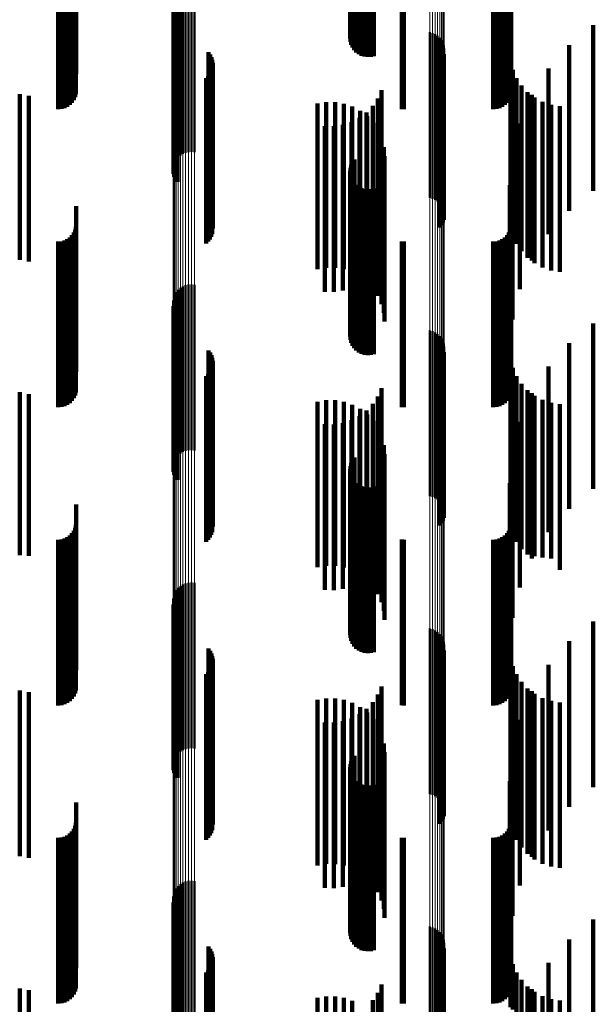
# Model space of a CAD drawing. Units: metres. Extents: x 0 to 11, y -0.7 to 0.7.
# Drawn here: x 0.1 to 0.1, y 0.2 to 0.2 of the extents above; entities that cross this region are included whole.
import ezdxf

# ---------------------------------------------------------------- set-up
doc = ezdxf.new("R2010")
doc.units = ezdxf.units.M
doc.linetypes.add('AUSGEZOGEN', pattern=[0])
doc.linetypes.add('VERDECKT2_S2', pattern=[0.009, 0.005, -0.004])
doc.layers.add('Fertigelement', color=7, linetype='AUSGEZOGEN', lineweight=50)
doc.layers.add('Standard', color=7, linetype='AUSGEZOGEN', lineweight=13)

msp = doc.modelspace()

# ---------------------------------------------------------------- linework, layer by layer
at = {"layer": 'Fertigelement', "transparency": 33554687}
for p, q in [((0.06236, 0.197178), (0.06236, 0.193831)), ((0.062366, 0.197147), (0.062366, 0.193737)), ((0.06237, 0.197208), (0.06237, 0.193925)), ((0.062388, 0.197118), (0.062388, 0.193645)), ((0.062396, 0.197237), (0.062396, 0.194016)), ((0.062427, 0.19709), (0.062427, 0.193558)), ((0.062438, 0.197265), (0.062438, 0.194101)), ((0.062494, 0.197289), (0.062494, 0.194178)), ((0.062479, 0.197064), (0.062479, 0.193479)), ((0.062544, 0.197042), (0.062544, 0.193411)), ((0.062621, 0.197024), (0.062621, 0.193355)), ((0.062706, 0.197011), (0.062706, 0.193313)), ((0.062796, 0.197002), (0.062796, 0.193286)), ((0.062891, 0.196999), (0.062891, 0.193276)), ((0.062985, 0.197001), (0.062985, 0.193281)), ((0.063077, 0.197008), (0.063077, 0.193304)), ((0.057233, 0.195302), (0.057233, 0.190302)), ((0.057309, 0.195349), (0.057309, 0.190349)), ((0.057392, 0.195382), (0.057392, 0.190382)), ((0.05748, 0.195402), (0.05748, 0.190402)), ((0.057569, 0.195407), (0.057569, 0.190407)), ((0.057658, 0.195397), (0.057658, 0.190397)), ((0.057031, 0.195013), (0.057031, 0.190013)), ((0.057063, 0.195097), (0.057063, 0.190097)), ((0.057108, 0.195174), (0.057108, 0.190174)), ((0.057165, 0.195243), (0.057165, 0.190243)), ((0.057011, 0.194835), (0.057011, 0.189835)), ((0.057014, 0.194925), (0.057014, 0.189925)), ((0.057023, 0.194747), (0.057023, 0.189747)), ((0.057049, 0.194661), (0.057049, 0.189661)), ((0.057089, 0.194581), (0.057089, 0.189581)), ((0.057142, 0.194508), (0.057142, 0.189508)), ((0.064765, 0.194019), (0.064765, 0.189019)), ((0.06485, 0.193996), (0.06485, 0.188996)), ((0.064929, 0.193959), (0.064929, 0.188959)), ((0.065002, 0.19391), (0.065002, 0.18891)), ((0.065066, 0.19385), (0.065066, 0.18885)), ((0.065119, 0.19378), (0.065119, 0.18878)), ((0.065161, 0.193703), (0.065161, 0.188703)), ((0.065189, 0.19362), (0.065189, 0.18862)), ((0.065204, 0.193533), (0.065204, 0.188533)), ((0.058079, 0.193418), (0.058079, 0.188418)), ((0.058131, 0.193348), (0.058131, 0.188348)), ((0.05817, 0.19327), (0.05817, 0.18827)), ((0.065164, 0.193275), (0.065164, 0.188275)), ((0.065191, 0.193359), (0.065191, 0.188359)), ((0.058194, 0.192928), (0.058194, 0.187928)), ((0.058197, 0.193187), (0.058197, 0.188187)), ((0.05821, 0.193101), (0.05821, 0.188101)), ((0.065072, 0.193127), (0.065072, 0.188127)), ((0.065124, 0.193198), (0.065124, 0.188198)), ((0.058008, 0.192639), (0.058008, 0.187639)), ((0.058072, 0.192699), (0.058072, 0.187699)), ((0.058124, 0.192769), (0.058124, 0.187769)), ((0.058166, 0.192845), (0.058166, 0.187845)), ((0.062396, 0.190016), (0.062396, 0.185016)), ((0.062438, 0.190101), (0.062438, 0.185101)), ((0.062494, 0.190178), (0.062494, 0.185178)), ((0.06236, 0.189831), (0.06236, 0.184831)), ((0.062366, 0.189737), (0.062366, 0.184737)), ((0.06237, 0.189925), (0.06237, 0.184925)), ((0.062388, 0.189645), (0.062388, 0.184645)), ((0.062427, 0.189558), (0.062427, 0.184558)), ((0.062479, 0.189479), (0.062479, 0.184479)), ((0.062544, 0.189411), (0.062544, 0.184411)), ((0.062621, 0.189355), (0.062621, 0.184355)), ((0.062706, 0.189313), (0.062706, 0.184313)), ((0.062796, 0.189286), (0.062796, 0.184286)), ((0.062891, 0.189276), (0.062891, 0.184276)), ((0.062985, 0.189281), (0.062985, 0.184281)), ((0.063077, 0.189304), (0.063077, 0.184304)), ((0.05748, 0.186402), (0.05748, 0.184576)), ((0.057569, 0.186407), (0.057569, 0.184578)), ((0.057658, 0.186397), (0.057658, 0.184575)), ((0.057063, 0.186097), (0.057063, 0.184485)), ((0.057108, 0.186174), (0.057108, 0.184508)), ((0.057165, 0.186243), (0.057165, 0.184529)), ((0.057233, 0.186302), (0.057233, 0.184546)), ((0.057309, 0.186349), (0.057309, 0.18456)), ((0.057392, 0.186382), (0.057392, 0.18457)), ((0.057011, 0.185835), (0.057011, 0.184407)), ((0.057014, 0.185925), (0.057014, 0.184434)), ((0.057031, 0.186013), (0.057031, 0.18446)), ((0.057023, 0.185747), (0.057023, 0.18438)), ((0.057049, 0.185661), (0.057049, 0.184355)), ((0.057089, 0.185581), (0.057089, 0.184331)), ((0.057142, 0.185508), (0.057142, 0.184309)), ((0.064765, 0.185019), (0.064765, 0.184163)), ((0.06485, 0.184996), (0.06485, 0.184156)), ((0.064929, 0.184959), (0.064929, 0.184145)), ((0.065002, 0.18491), (0.065002, 0.184131)), ((0.065066, 0.18485), (0.065066, 0.184113)), ((0.065119, 0.18478), (0.065119, 0.184092)), ((0.065161, 0.184703), (0.065161, 0.184069)), ((0.065189, 0.18462), (0.065189, 0.184044)), ((0.057011, 0.184407), (0.057011, 0.180835)), ((0.057014, 0.184434), (0.057014, 0.180925)), ((0.057023, 0.18438), (0.057023, 0.180747)), ((0.057031, 0.18446), (0.057031, 0.181013)), ((0.057049, 0.184355), (0.057049, 0.180661)), ((0.057063, 0.184485), (0.057063, 0.181097)), ((0.057089, 0.184331), (0.057089, 0.180581)), ((0.057108, 0.184508), (0.057108, 0.181174)), ((0.057142, 0.184309), (0.057142, 0.180508)), ((0.057165, 0.184529), (0.057165, 0.181243)), ((0.057233, 0.184546), (0.057233, 0.181302)), ((0.057309, 0.18456), (0.057309, 0.181349)), ((0.057392, 0.18457), (0.057392, 0.181382)), ((0.05748, 0.184576), (0.05748, 0.181402)), ((0.057569, 0.184578), (0.057569, 0.181407)), ((0.057658, 0.184575), (0.057658, 0.181397)), ((0.058079, 0.184418), (0.058079, 0.183984)), ((0.058131, 0.184348), (0.058131, 0.183963)), ((0.065191, 0.184359), (0.065191, 0.183966)), ((0.065204, 0.184533), (0.065204, 0.184018)), ((0.05817, 0.18427), (0.05817, 0.18394)), ((0.058197, 0.184187), (0.058197, 0.183915)), ((0.05821, 0.184101), (0.05821, 0.183889)), ((0.064765, 0.184163), (0.064765, 0.180019)), ((0.06485, 0.184156), (0.06485, 0.179996)), ((0.064929, 0.184145), (0.064929, 0.179959)), ((0.065002, 0.184131), (0.065002, 0.17991)), ((0.065066, 0.184113), (0.065066, 0.17985)), ((0.065072, 0.184127), (0.065072, 0.183897)), ((0.065119, 0.184092), (0.065119, 0.17978)), ((0.065124, 0.184198), (0.065124, 0.183918)), ((0.065161, 0.184069), (0.065161, 0.179703)), ((0.065164, 0.184275), (0.065164, 0.183941)), ((0.065189, 0.184044), (0.065189, 0.17962)), ((0.065204, 0.184018), (0.065204, 0.179533)), ((0.058079, 0.183984), (0.058079, 0.179418)), ((0.058124, 0.183769), (0.058124, 0.178769)), ((0.058131, 0.183963), (0.058131, 0.179348)), ((0.058166, 0.183845), (0.058166, 0.183813)), ((0.058166, 0.183813), (0.058166, 0.178845)), ((0.05817, 0.18394), (0.05817, 0.17927)), ((0.058194, 0.183928), (0.058194, 0.183837)), ((0.058194, 0.183837), (0.058194, 0.178928)), ((0.058197, 0.183915), (0.058197, 0.179187)), ((0.05821, 0.183889), (0.05821, 0.179101)), ((0.065072, 0.183897), (0.065072, 0.179127)), ((0.065124, 0.183918), (0.065124, 0.179198)), ((0.065164, 0.183941), (0.065164, 0.179275)), ((0.065191, 0.183966), (0.065191, 0.179359)), ((0.058008, 0.183639), (0.058008, 0.178639)), ((0.058072, 0.183699), (0.058072, 0.178699)), ((0.062438, 0.181101), (0.062438, 0.176101)), ((0.062494, 0.181178), (0.062494, 0.176178)), ((0.06236, 0.180831), (0.06236, 0.175831)), ((0.062366, 0.180737), (0.062366, 0.175737)), ((0.06237, 0.180925), (0.06237, 0.175925)), ((0.062396, 0.181016), (0.062396, 0.176016)), ((0.062388, 0.180645), (0.062388, 0.175645)), ((0.062427, 0.180558), (0.062427, 0.175558)), ((0.062479, 0.180479), (0.062479, 0.175479)), ((0.062544, 0.180411), (0.062544, 0.175411)), ((0.062621, 0.180355), (0.062621, 0.175355)), ((0.062706, 0.180313), (0.062706, 0.175313)), ((0.062796, 0.180286), (0.062796, 0.175286)), ((0.062891, 0.180276), (0.062891, 0.175276)), ((0.062985, 0.180281), (0.062985, 0.175281)), ((0.063077, 0.180304), (0.063077, 0.175304)), ((0.057108, 0.177174), (0.057108, 0.172174)), ((0.057165, 0.177243), (0.057165, 0.172243)), ((0.057233, 0.177302), (0.057233, 0.172302)), ((0.057309, 0.177349), (0.057309, 0.172349)), ((0.057392, 0.177382), (0.057392, 0.172382)), ((0.05748, 0.177402), (0.05748, 0.172402)), ((0.057569, 0.177407), (0.057569, 0.172407)), ((0.057658, 0.177397), (0.057658, 0.172397)), ((0.057014, 0.176925), (0.057014, 0.171925)), ((0.057031, 0.177013), (0.057031, 0.172013)), ((0.057063, 0.177097), (0.057063, 0.172097)), ((0.057011, 0.176835), (0.057011, 0.171835)), ((0.057023, 0.176747), (0.057023, 0.171747)), ((0.057049, 0.176661), (0.057049, 0.171661)), ((0.057089, 0.176581), (0.057089, 0.171581)), ((0.057142, 0.176508), (0.057142, 0.171508)), ((0.064765, 0.176019), (0.064765, 0.171019)), ((0.06485, 0.175996), (0.06485, 0.170996)), ((0.064929, 0.175959), (0.064929, 0.170959)), ((0.065002, 0.17591), (0.065002, 0.17091)), ((0.065066, 0.17585), (0.065066, 0.17085)), ((0.065119, 0.17578), (0.065119, 0.17078)), ((0.065161, 0.175703), (0.065161, 0.170703)), ((0.058079, 0.175418), (0.058079, 0.170418)), ((0.065189, 0.17562), (0.065189, 0.17062)), ((0.065204, 0.175533), (0.065204, 0.170533)), ((0.058131, 0.175348), (0.058131, 0.170348)), ((0.05817, 0.17527), (0.05817, 0.17027)), ((0.058197, 0.175187), (0.058197, 0.170187)), ((0.05821, 0.175101), (0.05821, 0.170101)), ((0.065072, 0.175127), (0.065072, 0.170127)), ((0.065124, 0.175198), (0.065124, 0.170198)), ((0.065164, 0.175275), (0.065164, 0.170275)), ((0.065191, 0.175359), (0.065191, 0.170359)), ((0.058166, 0.174845), (0.058166, 0.169845)), ((0.058194, 0.174928), (0.058194, 0.169928)), ((0.058008, 0.174639), (0.058008, 0.169639)), ((0.058072, 0.174699), (0.058072, 0.169699)), ((0.058124, 0.174769), (0.058124, 0.169769)), ((0.062494, 0.172178), (0.062494, 0.168721)), ((0.06236, 0.171831), (0.06236, 0.168626)), ((0.06237, 0.171925), (0.06237, 0.168651)), ((0.062396, 0.172016), (0.062396, 0.168676)), ((0.062438, 0.172101), (0.062438, 0.1687)), ((0.062366, 0.171737), (0.062366, 0.1686)), ((0.062388, 0.171645), (0.062388, 0.168574)), ((0.062427, 0.171558), (0.062427, 0.16855)), ((0.062479, 0.171479), (0.062479, 0.168529)), ((0.062544, 0.171411), (0.062544, 0.16851)), ((0.062621, 0.171355), (0.062621, 0.168494)), ((0.062706, 0.171313), (0.062706, 0.168483)), ((0.062796, 0.171286), (0.062796, 0.168476)), ((0.062891, 0.171276), (0.062891, 0.168473)), ((0.062985, 0.171281), (0.062985, 0.168474)), ((0.063077, 0.171304), (0.063077, 0.16848)), ((0.06236, 0.168626), (0.06236, 0.166831)), ((0.062366, 0.1686), (0.062366, 0.166737)), ((0.06237, 0.168651), (0.06237, 0.166925)), ((0.062388, 0.168574), (0.062388, 0.166645)), ((0.062396, 0.168676), (0.062396, 0.167016)), ((0.062427, 0.16855), (0.062427, 0.166558)), ((0.062438, 0.1687), (0.062438, 0.167101)), ((0.062494, 0.168721), (0.062494, 0.167178)), ((0.057233, 0.168302), (0.057233, 0.163302)), ((0.057309, 0.168349), (0.057309, 0.163349)), ((0.057392, 0.168382), (0.057392, 0.163382)), ((0.05748, 0.168402), (0.05748, 0.163402)), ((0.057569, 0.168407), (0.057569, 0.163407)), ((0.057658, 0.168397), (0.057658, 0.163397)), ((0.062479, 0.168529), (0.062479, 0.166479)), ((0.062544, 0.16851), (0.062544, 0.166411)), ((0.062621, 0.168494), (0.062621, 0.166355)), ((0.062706, 0.168483), (0.062706, 0.166313)), ((0.062796, 0.168476), (0.062796, 0.166286)), ((0.062891, 0.168473), (0.062891, 0.166276)), ((0.062985, 0.168474), (0.062985, 0.166281)), ((0.063077, 0.16848), (0.063077, 0.166304)), ((0.057031, 0.168013), (0.057031, 0.163013)), ((0.057063, 0.168097), (0.057063, 0.163097)), ((0.057108, 0.168174), (0.057108, 0.163174)), ((0.057165, 0.168243), (0.057165, 0.163243)), ((0.057011, 0.167835), (0.057011, 0.162835)), ((0.057014, 0.167925), (0.057014, 0.162925)), ((0.057023, 0.167747), (0.057023, 0.162747)), ((0.057049, 0.167661), (0.057049, 0.162661)), ((0.057089, 0.167581), (0.057089, 0.162581)), ((0.057142, 0.167508), (0.057142, 0.162508)), ((0.064765, 0.167019), (0.064765, 0.162019)), ((0.06485, 0.166996), (0.06485, 0.161996)), ((0.064929, 0.166959), (0.064929, 0.161959)), ((0.065002, 0.16691), (0.065002, 0.16191)), ((0.065066, 0.16685), (0.065066, 0.16185)), ((0.065119, 0.16678), (0.065119, 0.16178)), ((0.065161, 0.166703), (0.065161, 0.161703)), ((0.065189, 0.16662), (0.065189, 0.16162)), ((0.065204, 0.166533), (0.065204, 0.161533)), ((0.058079, 0.166418), (0.058079, 0.161418)), ((0.058131, 0.166348), (0.058131, 0.161348)), ((0.05817, 0.16627), (0.05817, 0.16127)), ((0.058197, 0.166187), (0.058197, 0.161187)), ((0.065124, 0.166198), (0.065124, 0.161198)), ((0.065164, 0.166275), (0.065164, 0.161275)), ((0.065191, 0.166359), (0.065191, 0.161359)), ((0.058194, 0.165928), (0.058194, 0.160928)), ((0.05821, 0.166101), (0.05821, 0.161101)), ((0.065072, 0.166127), (0.065072, 0.161127)), ((0.058008, 0.165639), (0.058008, 0.160639)), ((0.058072, 0.165699), (0.058072, 0.160699)), ((0.058124, 0.165769), (0.058124, 0.160769)), ((0.058166, 0.165845), (0.058166, 0.160845))]:
    msp.add_line(p, q, dxfattribs=at)
at = {"layer": 'Standard', "color": 7, "linetype": 'AUSGEZOGEN', "lineweight": 13, "transparency": 33554687}
for p, q in [((0.057063, 0.198872), (0.057063, 0.184485)), ((0.057108, 0.198897), (0.057108, 0.184508)), ((0.057165, 0.198919), (0.057165, 0.184529)), ((0.057233, 0.198938), (0.057233, 0.184546)), ((0.057309, 0.198953), (0.057309, 0.18456)), ((0.057392, 0.198964), (0.057392, 0.18457)), ((0.05748, 0.19897), (0.05748, 0.184576)), ((0.057569, 0.198972), (0.057569, 0.184578)), ((0.057658, 0.198969), (0.057658, 0.184575)), ((0.057011, 0.198788), (0.057011, 0.184407)), ((0.057014, 0.198817), (0.057014, 0.184434)), ((0.057031, 0.198845), (0.057031, 0.18446)), ((0.064765, 0.198525), (0.064765, 0.184163)), ((0.06485, 0.198518), (0.06485, 0.184156)), ((0.064929, 0.198506), (0.064929, 0.184145)), ((0.065002, 0.19849), (0.065002, 0.184131)), ((0.065066, 0.198471), (0.065066, 0.184113)), ((0.065119, 0.198448), (0.065119, 0.184092)), ((0.065161, 0.198423), (0.065161, 0.184069)), ((0.065189, 0.198397), (0.065189, 0.184044)), ((0.065204, 0.198369), (0.065204, 0.184018)), ((0.057011, 0.184407), (0.057011, 0.170003)), ((0.057014, 0.184434), (0.057014, 0.170027)), ((0.057031, 0.18446), (0.057031, 0.170051)), ((0.057063, 0.184485), (0.057063, 0.170074)), ((0.057108, 0.184508), (0.057108, 0.170096)), ((0.057165, 0.184529), (0.057165, 0.170115)), ((0.057233, 0.184546), (0.057233, 0.170131)), ((0.057309, 0.18456), (0.057309, 0.170144)), ((0.057392, 0.18457), (0.057392, 0.170153)), ((0.05748, 0.184576), (0.05748, 0.170158)), ((0.057569, 0.184578), (0.057569, 0.17016)), ((0.057658, 0.184575), (0.057658, 0.170157)), ((0.064765, 0.184163), (0.064765, 0.169778)), ((0.06485, 0.184156), (0.06485, 0.169771)), ((0.064929, 0.184145), (0.064929, 0.169761)), ((0.065002, 0.184131), (0.065002, 0.169748)), ((0.065066, 0.184113), (0.065066, 0.169731)), ((0.065119, 0.184092), (0.065119, 0.169712)), ((0.065161, 0.184069), (0.065161, 0.169691)), ((0.065189, 0.184044), (0.065189, 0.169668)), ((0.065204, 0.184018), (0.065204, 0.169644)), ((0.057031, 0.170051), (0.057031, 0.155633)), ((0.057063, 0.170074), (0.057063, 0.155654)), ((0.057108, 0.170096), (0.057108, 0.155674)), ((0.057165, 0.170115), (0.057165, 0.155691)), ((0.057233, 0.170131), (0.057233, 0.155706)), ((0.057309, 0.170144), (0.057309, 0.155718)), ((0.057392, 0.170153), (0.057392, 0.155726)), ((0.05748, 0.170158), (0.05748, 0.155731)), ((0.057569, 0.17016), (0.057569, 0.155732)), ((0.057658, 0.170157), (0.057658, 0.15573)), ((0.057011, 0.170003), (0.057011, 0.155589)), ((0.057014, 0.170027), (0.057014, 0.155611)), ((0.064765, 0.169778), (0.064765, 0.155383)), ((0.06485, 0.169771), (0.06485, 0.155377)), ((0.064929, 0.169761), (0.064929, 0.155368)), ((0.065002, 0.169748), (0.065002, 0.155355)), ((0.065066, 0.169731), (0.065066, 0.15534)), ((0.065119, 0.169712), (0.065119, 0.155323)), ((0.065161, 0.169691), (0.065161, 0.155303)), ((0.065189, 0.169668), (0.065189, 0.155282)), ((0.065204, 0.169644), (0.065204, 0.155261))]:
    msp.add_line(p, q, dxfattribs=at)
at = {"layer": 'Standard', "color": 253, "linetype": 'VERDECKT2_S2', "lineweight": 140, "transparency": 33554687}
for p, q in [((0.067184, 0.198407), (0.067184, 0.194146)), ((0.054086, 0.197767), (0.054086, 0.192767)), ((0.067227, 0.19777), (0.067227, 0.19277)), ((0.054078, 0.19715), (0.054078, 0.19215)), ((0.06236, 0.197178), (0.06236, 0.193831)), ((0.062366, 0.197147), (0.062366, 0.193737)), ((0.06237, 0.197208), (0.06237, 0.193925)), ((0.062388, 0.197118), (0.062388, 0.193645)), ((0.062396, 0.197237), (0.062396, 0.194016)), ((0.062427, 0.19709), (0.062427, 0.193558)), ((0.062438, 0.197265), (0.062438, 0.194101)), ((0.062494, 0.197289), (0.062494, 0.194178)), ((0.067219, 0.19715), (0.067219, 0.19215)), ((0.053892, 0.196827), (0.053892, 0.191827)), ((0.053959, 0.196894), (0.053959, 0.191894)), ((0.054014, 0.196972), (0.054014, 0.191972)), ((0.054054, 0.197058), (0.054054, 0.192058)), ((0.062479, 0.197064), (0.062479, 0.193479)), ((0.062544, 0.197042), (0.062544, 0.193411)), ((0.062621, 0.197024), (0.062621, 0.193355)), ((0.062706, 0.197011), (0.062706, 0.193313)), ((0.062796, 0.197002), (0.062796, 0.193286)), ((0.062891, 0.196999), (0.062891, 0.193276)), ((0.062985, 0.197001), (0.062985, 0.193281)), ((0.063077, 0.197008), (0.063077, 0.193304)), ((0.067033, 0.196827), (0.067033, 0.191827)), ((0.0671, 0.196894), (0.0671, 0.191894)), ((0.067154, 0.196972), (0.067154, 0.191972)), ((0.067194, 0.197058), (0.067194, 0.192058)), ((0.053542, 0.1967), (0.053542, 0.1917)), ((0.053637, 0.196708), (0.053637, 0.191708)), ((0.053728, 0.196733), (0.053728, 0.191733)), ((0.053814, 0.196773), (0.053814, 0.191773)), ((0.063922, 0.196703), (0.063922, 0.191703)), ((0.06398, 0.1967), (0.06398, 0.1917)), ((0.066683, 0.1967), (0.066683, 0.1917)), ((0.066778, 0.196708), (0.066778, 0.191708)), ((0.066869, 0.196733), (0.066869, 0.191733)), ((0.066955, 0.196773), (0.066955, 0.191773)), ((0.057023, 0.194747), (0.057023, 0.189747)), ((0.057049, 0.194661), (0.057049, 0.189661)), ((0.057089, 0.194581), (0.057089, 0.189581)), ((0.057142, 0.194508), (0.057142, 0.189508)), ((0.067184, 0.194146), (0.067184, 0.193407)), ((0.069705, 0.194232), (0.069705, 0.189232)), ((0.068977, 0.193633), (0.068977, 0.188633)), ((0.058079, 0.193418), (0.058079, 0.188418)), ((0.058131, 0.193348), (0.058131, 0.188348)), ((0.05817, 0.19327), (0.05817, 0.18827)), ((0.065164, 0.193275), (0.065164, 0.188275)), ((0.065191, 0.193359), (0.065191, 0.188359)), ((0.058194, 0.192928), (0.058194, 0.187928)), ((0.058197, 0.193187), (0.058197, 0.188187)), ((0.05821, 0.193101), (0.05821, 0.188101)), ((0.065072, 0.193127), (0.065072, 0.188127)), ((0.065124, 0.193198), (0.065124, 0.188198)), ((0.067206, 0.193148), (0.067206, 0.192453)), ((0.068354, 0.192926), (0.068354, 0.187926)), ((0.058008, 0.192639), (0.058008, 0.187639)), ((0.058072, 0.192699), (0.058072, 0.187699)), ((0.058124, 0.192769), (0.058124, 0.187769)), ((0.058166, 0.192845), (0.058166, 0.187845)), ((0.067273, 0.192886), (0.067273, 0.192369)), ((0.067383, 0.192638), (0.067383, 0.192289)), ((0.067206, 0.192453), (0.067206, 0.188148)), ((0.067273, 0.192369), (0.067273, 0.187886)), ((0.067532, 0.192411), (0.067532, 0.192216)), ((0.052379, 0.192151), (0.052379, 0.192133)), ((0.052379, 0.192133), (0.052379, 0.187151)), ((0.052656, 0.192098), (0.052656, 0.187098)), ((0.063306, 0.192274), (0.063306, 0.192172)), ((0.063306, 0.192172), (0.063306, 0.187274)), ((0.067383, 0.192289), (0.067383, 0.187638)), ((0.067532, 0.192216), (0.067532, 0.187411)), ((0.067716, 0.192213), (0.067716, 0.192152)), ((0.067716, 0.192152), (0.067716, 0.187213)), ((0.067852, 0.192129), (0.067852, 0.187129)), ((0.067931, 0.192047), (0.067931, 0.187047)), ((0.06137, 0.191868), (0.06137, 0.186868)), ((0.061635, 0.191911), (0.061635, 0.186911)), ((0.061904, 0.19191), (0.061904, 0.18691)), ((0.062169, 0.191865), (0.062169, 0.186865)), ((0.062424, 0.191777), (0.062424, 0.186777)), ((0.063045, 0.191798), (0.063045, 0.186798)), ((0.063195, 0.192025), (0.063195, 0.187025)), ((0.06817, 0.19192), (0.06817, 0.18692)), ((0.068427, 0.191833), (0.068427, 0.186833)), ((0.068695, 0.191791), (0.068695, 0.186791)), ((0.06266, 0.191649), (0.06266, 0.186649)), ((0.062858, 0.191599), (0.062858, 0.186599)), ((0.062872, 0.191483), (0.062872, 0.186483)), ((0.061599, 0.191186), (0.061599, 0.186186)), ((0.061871, 0.191181), (0.061871, 0.186181)), ((0.062141, 0.191222), (0.062141, 0.186222)), ((0.0624, 0.191307), (0.0624, 0.186307)), ((0.062641, 0.191434), (0.062641, 0.186434)), ((0.063054, 0.191285), (0.063054, 0.186285)), ((0.067484, 0.191262), (0.067484, 0.186262)), ((0.063201, 0.191059), (0.063201, 0.186059)), ((0.063308, 0.190813), (0.063308, 0.185813)), ((0.063374, 0.190552), (0.063374, 0.185552)), ((0.063397, 0.190284), (0.063397, 0.185284)), ((0.06726, 0.190347), (0.06726, 0.185347)), ((0.062396, 0.190016), (0.062396, 0.185016)), ((0.062438, 0.190101), (0.062438, 0.185101)), ((0.062494, 0.190178), (0.062494, 0.185178)), ((0.06236, 0.189831), (0.06236, 0.184831)), ((0.062366, 0.189737), (0.062366, 0.184737)), ((0.06237, 0.189925), (0.06237, 0.184925)), ((0.062388, 0.189645), (0.062388, 0.184645)), ((0.062427, 0.189558), (0.062427, 0.184558)), ((0.062479, 0.189479), (0.062479, 0.184479)), ((0.062544, 0.189411), (0.062544, 0.184411)), ((0.067184, 0.189407), (0.067184, 0.184407)), ((0.062621, 0.189355), (0.062621, 0.184355)), ((0.062706, 0.189313), (0.062706, 0.184313)), ((0.062796, 0.189286), (0.062796, 0.184286)), ((0.062891, 0.189276), (0.062891, 0.184276)), ((0.062985, 0.189281), (0.062985, 0.184281)), ((0.063077, 0.189304), (0.063077, 0.184304)), ((0.054086, 0.188767), (0.054086, 0.183767)), ((0.067227, 0.18877), (0.067227, 0.18377)), ((0.053959, 0.187894), (0.053959, 0.182894)), ((0.054014, 0.187972), (0.054014, 0.182972)), ((0.054054, 0.188058), (0.054054, 0.183058)), ((0.054078, 0.18815), (0.054078, 0.18315)), ((0.0671, 0.187894), (0.0671, 0.182894)), ((0.067154, 0.187972), (0.067154, 0.182972)), ((0.067194, 0.188058), (0.067194, 0.183058)), ((0.067219, 0.18815), (0.067219, 0.18315)), ((0.053542, 0.1877), (0.053542, 0.1827)), ((0.053637, 0.187708), (0.053637, 0.182708)), ((0.053728, 0.187733), (0.053728, 0.182733)), ((0.053814, 0.187773), (0.053814, 0.182773)), ((0.053892, 0.187827), (0.053892, 0.182827)), ((0.063922, 0.187703), (0.063922, 0.182703)), ((0.06398, 0.1877), (0.06398, 0.1827)), ((0.066683, 0.1877), (0.066683, 0.1827)), ((0.066778, 0.187708), (0.066778, 0.182708)), ((0.066869, 0.187733), (0.066869, 0.182733)), ((0.066955, 0.187773), (0.066955, 0.182773)), ((0.067033, 0.187827), (0.067033, 0.182827)), ((0.057023, 0.185747), (0.057023, 0.18438)), ((0.057049, 0.185661), (0.057049, 0.184355)), ((0.057089, 0.185581), (0.057089, 0.184331)), ((0.057142, 0.185508), (0.057142, 0.184309)), ((0.069705, 0.185232), (0.069705, 0.18154)), ((0.068977, 0.184633), (0.068977, 0.181362)), ((0.057023, 0.18438), (0.057023, 0.180747)), ((0.057049, 0.184355), (0.057049, 0.180661)), ((0.057089, 0.184331), (0.057089, 0.180581)), ((0.057142, 0.184309), (0.057142, 0.180508)), ((0.058079, 0.184418), (0.058079, 0.183984)), ((0.058131, 0.184348), (0.058131, 0.183963)), ((0.065191, 0.184359), (0.065191, 0.183966)), ((0.05817, 0.18427), (0.05817, 0.18394)), ((0.058197, 0.184187), (0.058197, 0.183915)), ((0.05821, 0.184101), (0.05821, 0.183889)), ((0.065072, 0.184127), (0.065072, 0.183897)), ((0.065124, 0.184198), (0.065124, 0.183918)), ((0.065164, 0.184275), (0.065164, 0.183941)), ((0.067206, 0.184148), (0.067206, 0.179148)), ((0.058079, 0.183984), (0.058079, 0.179418)), ((0.058124, 0.183769), (0.058124, 0.178769)), ((0.058131, 0.183963), (0.058131, 0.179348)), ((0.058166, 0.183845), (0.058166, 0.183813)), ((0.058166, 0.183813), (0.058166, 0.178845)), ((0.05817, 0.18394), (0.05817, 0.17927)), ((0.058194, 0.183928), (0.058194, 0.183837)), ((0.058194, 0.183837), (0.058194, 0.178928)), ((0.058197, 0.183915), (0.058197, 0.179187)), ((0.05821, 0.183889), (0.05821, 0.179101)), ((0.065072, 0.183897), (0.065072, 0.179127)), ((0.065124, 0.183918), (0.065124, 0.179198)), ((0.065164, 0.183941), (0.065164, 0.179275)), ((0.065191, 0.183966), (0.065191, 0.179359)), ((0.067273, 0.183886), (0.067273, 0.178886)), ((0.068354, 0.183926), (0.068354, 0.181151)), ((0.058008, 0.183639), (0.058008, 0.178639)), ((0.058072, 0.183699), (0.058072, 0.178699)), ((0.067383, 0.183638), (0.067383, 0.178638)), ((0.067532, 0.183411), (0.067532, 0.178411)), ((0.052379, 0.183151), (0.052379, 0.178233)), ((0.063306, 0.183274), (0.063306, 0.178274)), ((0.067716, 0.183213), (0.067716, 0.178252)), ((0.067852, 0.183129), (0.067852, 0.180913)), ((0.052656, 0.183098), (0.052656, 0.178217)), ((0.06137, 0.182868), (0.06137, 0.180835)), ((0.061635, 0.182911), (0.061635, 0.180848)), ((0.061904, 0.18291), (0.061904, 0.180848)), ((0.062169, 0.182865), (0.062169, 0.180834)), ((0.063195, 0.183025), (0.063195, 0.178196)), ((0.067931, 0.183047), (0.067931, 0.178202)), ((0.06817, 0.18292), (0.06817, 0.178164)), ((0.068427, 0.182833), (0.068427, 0.178138)), ((0.062424, 0.182777), (0.062424, 0.180808)), ((0.06266, 0.182649), (0.06266, 0.180769)), ((0.062858, 0.182599), (0.062858, 0.178068)), ((0.063045, 0.182798), (0.063045, 0.178128)), ((0.068695, 0.182791), (0.068695, 0.178126)), ((0.062141, 0.182222), (0.062141, 0.177956)), ((0.0624, 0.182307), (0.0624, 0.177981)), ((0.062641, 0.182434), (0.062641, 0.178019)), ((0.062872, 0.182483), (0.062872, 0.18072)), ((0.063054, 0.182285), (0.063054, 0.180661)), ((0.067484, 0.182262), (0.067484, 0.180654)), ((0.061599, 0.182186), (0.061599, 0.177945)), ((0.061871, 0.182181), (0.061871, 0.177944)), ((0.063201, 0.182059), (0.063201, 0.180594)), ((0.063308, 0.181813), (0.063308, 0.18052)), ((0.063374, 0.181552), (0.063374, 0.180442)), ((0.06726, 0.181347), (0.06726, 0.180381)), ((0.068977, 0.181362), (0.068977, 0.179633)), ((0.069705, 0.18154), (0.069705, 0.180232)), ((0.062438, 0.181101), (0.062438, 0.176101)), ((0.062494, 0.181178), (0.062494, 0.176178)), ((0.063397, 0.181284), (0.063397, 0.180362)), ((0.068354, 0.181151), (0.068354, 0.178926)), ((0.06137, 0.180835), (0.06137, 0.177868)), ((0.061635, 0.180848), (0.061635, 0.177911)), ((0.061904, 0.180848), (0.061904, 0.17791)), ((0.062169, 0.180834), (0.062169, 0.177865)), ((0.06236, 0.180831), (0.06236, 0.175831)), ((0.062366, 0.180737), (0.062366, 0.175737)), ((0.06237, 0.180925), (0.06237, 0.175925)), ((0.062396, 0.181016), (0.062396, 0.176016)), ((0.062424, 0.180808), (0.062424, 0.177777)), ((0.06266, 0.180769), (0.06266, 0.177649)), ((0.067852, 0.180913), (0.067852, 0.178129)), ((0.062388, 0.180645), (0.062388, 0.175645)), ((0.062427, 0.180558), (0.062427, 0.175558)), ((0.062479, 0.180479), (0.062479, 0.175479)), ((0.062872, 0.18072), (0.062872, 0.177483)), ((0.063054, 0.180661), (0.063054, 0.177285)), ((0.063201, 0.180594), (0.063201, 0.177059)), ((0.063308, 0.18052), (0.063308, 0.176813)), ((0.063374, 0.180442), (0.063374, 0.176552)), ((0.067484, 0.180654), (0.067484, 0.177262)), ((0.062544, 0.180411), (0.062544, 0.175411)), ((0.062621, 0.180355), (0.062621, 0.175355)), ((0.062706, 0.180313), (0.062706, 0.175313)), ((0.062796, 0.180286), (0.062796, 0.175286)), ((0.062891, 0.180276), (0.062891, 0.175276)), ((0.062985, 0.180281), (0.062985, 0.175281)), ((0.063077, 0.180304), (0.063077, 0.175304)), ((0.063397, 0.180362), (0.063397, 0.176284)), ((0.067184, 0.180407), (0.067184, 0.1801)), ((0.06726, 0.180381), (0.06726, 0.176347)), ((0.067184, 0.1801), (0.067184, 0.175407)), ((0.054086, 0.179767), (0.054086, 0.177223)), ((0.067227, 0.17977), (0.067227, 0.177224)), ((0.054014, 0.178972), (0.054014, 0.176986)), ((0.054054, 0.179058), (0.054054, 0.177011)), ((0.054078, 0.17915), (0.054078, 0.177039)), ((0.067154, 0.178972), (0.067154, 0.176986)), ((0.067194, 0.179058), (0.067194, 0.177011)), ((0.067219, 0.17915), (0.067219, 0.177039)), ((0.053542, 0.1787), (0.053542, 0.176905)), ((0.053637, 0.178708), (0.053637, 0.176907)), ((0.053728, 0.178733), (0.053728, 0.176914)), ((0.053814, 0.178773), (0.053814, 0.176926)), ((0.053892, 0.178827), (0.053892, 0.176943)), ((0.053959, 0.178894), (0.053959, 0.176963)), ((0.063922, 0.178703), (0.063922, 0.176906)), ((0.06398, 0.1787), (0.06398, 0.176905)), ((0.066683, 0.1787), (0.066683, 0.176905)), ((0.066778, 0.178708), (0.066778, 0.176907)), ((0.066869, 0.178733), (0.066869, 0.176914)), ((0.066955, 0.178773), (0.066955, 0.176926)), ((0.067033, 0.178827), (0.067033, 0.176943)), ((0.0671, 0.178894), (0.0671, 0.176963)), ((0.052379, 0.178233), (0.052379, 0.178233)), ((0.052656, 0.178217), (0.052656, 0.178217)), ((0.062858, 0.178068), (0.062858, 0.177599)), ((0.063045, 0.178128), (0.063045, 0.177798)), ((0.063195, 0.178196), (0.063195, 0.178196)), ((0.067716, 0.178252), (0.067716, 0.178252)), ((0.067931, 0.178202), (0.067931, 0.178202)), ((0.06817, 0.178164), (0.06817, 0.178164)), ((0.068427, 0.178138), (0.068427, 0.178138)), ((0.068695, 0.178126), (0.068695, 0.177791)), ((0.061599, 0.177945), (0.061599, 0.177186)), ((0.061871, 0.177944), (0.061871, 0.177181)), ((0.062141, 0.177956), (0.062141, 0.177222)), ((0.0624, 0.177981), (0.0624, 0.177307)), ((0.062641, 0.178019), (0.062641, 0.177434)), ((0.054086, 0.177223), (0.054086, 0.174767)), ((0.067227, 0.177224), (0.067227, 0.17477)), ((0.053542, 0.176905), (0.053542, 0.1737)), ((0.053637, 0.176907), (0.053637, 0.173708)), ((0.053728, 0.176914), (0.053728, 0.173733)), ((0.053814, 0.176926), (0.053814, 0.173773)), ((0.053892, 0.176943), (0.053892, 0.173827)), ((0.053959, 0.176963), (0.053959, 0.173894)), ((0.054014, 0.176986), (0.054014, 0.173972)), ((0.054054, 0.177011), (0.054054, 0.174058)), ((0.054078, 0.177039), (0.054078, 0.17415)), ((0.063922, 0.176906), (0.063922, 0.173703)), ((0.06398, 0.176905), (0.06398, 0.1737)), ((0.066683, 0.176905), (0.066683, 0.1737)), ((0.066778, 0.176907), (0.066778, 0.173708)), ((0.066869, 0.176914), (0.066869, 0.173733)), ((0.066955, 0.176926), (0.066955, 0.173773)), ((0.067033, 0.176943), (0.067033, 0.173827)), ((0.0671, 0.176963), (0.0671, 0.173894)), ((0.067154, 0.176986), (0.067154, 0.173972)), ((0.067194, 0.177011), (0.067194, 0.174058)), ((0.067219, 0.177039), (0.067219, 0.17415)), ((0.057023, 0.176747), (0.057023, 0.171747)), ((0.057049, 0.176661), (0.057049, 0.171661)), ((0.057089, 0.176581), (0.057089, 0.171581)), ((0.057142, 0.176508), (0.057142, 0.171508)), ((0.069705, 0.176232), (0.069705, 0.171232)), ((0.058079, 0.175418), (0.058079, 0.170418)), ((0.068977, 0.175633), (0.068977, 0.170633)), ((0.058131, 0.175348), (0.058131, 0.170348)), ((0.05817, 0.17527), (0.05817, 0.17027)), ((0.058197, 0.175187), (0.058197, 0.170187)), ((0.05821, 0.175101), (0.05821, 0.170101)), ((0.065072, 0.175127), (0.065072, 0.170127)), ((0.065124, 0.175198), (0.065124, 0.170198)), ((0.065164, 0.175275), (0.065164, 0.170275)), ((0.065191, 0.175359), (0.065191, 0.170359)), ((0.067206, 0.175148), (0.067206, 0.170148)), ((0.058166, 0.174845), (0.058166, 0.169845)), ((0.058194, 0.174928), (0.058194, 0.169928)), ((0.067273, 0.174886), (0.067273, 0.169886)), ((0.068354, 0.174926), (0.068354, 0.169926)), ((0.058008, 0.174639), (0.058008, 0.169639)), ((0.058072, 0.174699), (0.058072, 0.169699)), ((0.058124, 0.174769), (0.058124, 0.169769)), ((0.067383, 0.174638), (0.067383, 0.169638)), ((0.063306, 0.174274), (0.063306, 0.169274)), ((0.067532, 0.174411), (0.067532, 0.169411)), ((0.067716, 0.174213), (0.067716, 0.169213)), ((0.052379, 0.174151), (0.052379, 0.169151)), ((0.052656, 0.174098), (0.052656, 0.169098)), ((0.061635, 0.173911), (0.061635, 0.168911)), ((0.061904, 0.17391), (0.061904, 0.16891)), ((0.063195, 0.174025), (0.063195, 0.169025)), ((0.067852, 0.174129), (0.067852, 0.169129)), ((0.067931, 0.174047), (0.067931, 0.169047)), ((0.06817, 0.17392), (0.06817, 0.16892)), ((0.06137, 0.173868), (0.06137, 0.168868)), ((0.062169, 0.173865), (0.062169, 0.168865)), ((0.062424, 0.173777), (0.062424, 0.168777)), ((0.06266, 0.173649), (0.06266, 0.168649)), ((0.063045, 0.173798), (0.063045, 0.168798)), ((0.068427, 0.173833), (0.068427, 0.168833)), ((0.068695, 0.173791), (0.068695, 0.168791)), ((0.0624, 0.173307), (0.0624, 0.168307)), ((0.062641, 0.173434), (0.062641, 0.168434)), ((0.062858, 0.173599), (0.062858, 0.168599)), ((0.062872, 0.173483), (0.062872, 0.168483)), ((0.061599, 0.173186), (0.061599, 0.168186)), ((0.061871, 0.173181), (0.061871, 0.168181)), ((0.062141, 0.173222), (0.062141, 0.168222)), ((0.063054, 0.173285), (0.063054, 0.168285)), ((0.063201, 0.173059), (0.063201, 0.168059)), ((0.067484, 0.173262), (0.067484, 0.168262)), ((0.063308, 0.172813), (0.063308, 0.167813)), ((0.063374, 0.172552), (0.063374, 0.167552)), ((0.062494, 0.172178), (0.062494, 0.168721)), ((0.063397, 0.172284), (0.063397, 0.167284)), ((0.06726, 0.172347), (0.06726, 0.167347)), ((0.06236, 0.171831), (0.06236, 0.168626)), ((0.06237, 0.171925), (0.06237, 0.168651)), ((0.062396, 0.172016), (0.062396, 0.168676)), ((0.062438, 0.172101), (0.062438, 0.1687)), ((0.062366, 0.171737), (0.062366, 0.1686)), ((0.062388, 0.171645), (0.062388, 0.168574)), ((0.062427, 0.171558), (0.062427, 0.16855)), ((0.062479, 0.171479), (0.062479, 0.168529)), ((0.062544, 0.171411), (0.062544, 0.16851)), ((0.062621, 0.171355), (0.062621, 0.168494)), ((0.062706, 0.171313), (0.062706, 0.168483)), ((0.062796, 0.171286), (0.062796, 0.168476)), ((0.062891, 0.171276), (0.062891, 0.168473)), ((0.062985, 0.171281), (0.062985, 0.168474)), ((0.063077, 0.171304), (0.063077, 0.16848)), ((0.067184, 0.171407), (0.067184, 0.166407)), ((0.054086, 0.170767), (0.054086, 0.165767)), ((0.067227, 0.17077), (0.067227, 0.16577)), ((0.054054, 0.170058), (0.054054, 0.165058)), ((0.054078, 0.17015), (0.054078, 0.16515)), ((0.067194, 0.170058), (0.067194, 0.165058)), ((0.067219, 0.17015), (0.067219, 0.16515)), ((0.053814, 0.169773), (0.053814, 0.164773)), ((0.053892, 0.169827), (0.053892, 0.164827)), ((0.053959, 0.169894), (0.053959, 0.164894)), ((0.054014, 0.169972), (0.054014, 0.164972)), ((0.066955, 0.169773), (0.066955, 0.164773)), ((0.067033, 0.169827), (0.067033, 0.164827)), ((0.0671, 0.169894), (0.0671, 0.164894)), ((0.067154, 0.169972), (0.067154, 0.164972)), ((0.053542, 0.1697), (0.053542, 0.1647)), ((0.053637, 0.169708), (0.053637, 0.164708)), ((0.053728, 0.169733), (0.053728, 0.164733)), ((0.063922, 0.169703), (0.063922, 0.164703)), ((0.06398, 0.1697), (0.06398, 0.1647)), ((0.066683, 0.1697), (0.066683, 0.1647)), ((0.066778, 0.169708), (0.066778, 0.164708)), ((0.066869, 0.169733), (0.066869, 0.164733)), ((0.06236, 0.168626), (0.06236, 0.166831)), ((0.062366, 0.1686), (0.062366, 0.166737)), ((0.06237, 0.168651), (0.06237, 0.166925)), ((0.062388, 0.168574), (0.062388, 0.166645)), ((0.062396, 0.168676), (0.062396, 0.167016)), ((0.062427, 0.16855), (0.062427, 0.166558)), ((0.062438, 0.1687), (0.062438, 0.167101)), ((0.062494, 0.168721), (0.062494, 0.167178)), ((0.062479, 0.168529), (0.062479, 0.166479)), ((0.062544, 0.16851), (0.062544, 0.166411)), ((0.062621, 0.168494), (0.062621, 0.166355)), ((0.062706, 0.168483), (0.062706, 0.166313)), ((0.062796, 0.168476), (0.062796, 0.166286)), ((0.062891, 0.168473), (0.062891, 0.166276)), ((0.062985, 0.168474), (0.062985, 0.166281)), ((0.063077, 0.16848), (0.063077, 0.166304)), ((0.057023, 0.167747), (0.057023, 0.162747)), ((0.057049, 0.167661), (0.057049, 0.162661)), ((0.057089, 0.167581), (0.057089, 0.162581)), ((0.057142, 0.167508), (0.057142, 0.162508)), ((0.069705, 0.167232), (0.069705, 0.162232)), ((0.068977, 0.166633), (0.068977, 0.161633)), ((0.058079, 0.166418), (0.058079, 0.161418)), ((0.058131, 0.166348), (0.058131, 0.161348)), ((0.05817, 0.16627), (0.05817, 0.16127)), ((0.058197, 0.166187), (0.058197, 0.161187)), ((0.065124, 0.166198), (0.065124, 0.161198)), ((0.065164, 0.166275), (0.065164, 0.161275)), ((0.065191, 0.166359), (0.065191, 0.161359)), ((0.058194, 0.165928), (0.058194, 0.160928)), ((0.05821, 0.166101), (0.05821, 0.161101)), ((0.065072, 0.166127), (0.065072, 0.161127)), ((0.067206, 0.166148), (0.067206, 0.164586)), ((0.067273, 0.165886), (0.067273, 0.164513)), ((0.068354, 0.165926), (0.068354, 0.160926)), ((0.058008, 0.165639), (0.058008, 0.160639)), ((0.058072, 0.165699), (0.058072, 0.160699)), ((0.058124, 0.165769), (0.058124, 0.160769)), ((0.058166, 0.165845), (0.058166, 0.160845)), ((0.067383, 0.165638), (0.067383, 0.164445)), ((0.067532, 0.165411), (0.067532, 0.164383)), ((0.052379, 0.165151), (0.052379, 0.164311)), ((0.052656, 0.165098), (0.052656, 0.164297)), ((0.063195, 0.165025), (0.063195, 0.164276)), ((0.063306, 0.165274), (0.063306, 0.164345)), ((0.067716, 0.165213), (0.067716, 0.164328)), ((0.067852, 0.165129), (0.067852, 0.160129)), ((0.067931, 0.165047), (0.067931, 0.164282)), ((0.06137, 0.164868), (0.06137, 0.159868)), ((0.061635, 0.164911), (0.061635, 0.159911)), ((0.061904, 0.16491), (0.061904, 0.15991)), ((0.062169, 0.164865), (0.062169, 0.159865)), ((0.062424, 0.164777), (0.062424, 0.159777)), ((0.063045, 0.164798), (0.063045, 0.164214)), ((0.06817, 0.16492), (0.06817, 0.164247)), ((0.068427, 0.164833), (0.068427, 0.164224)), ((0.068695, 0.164791), (0.068695, 0.164212))]:
    msp.add_line(p, q, dxfattribs=at)

doc.saveas('drawing.dxf')
